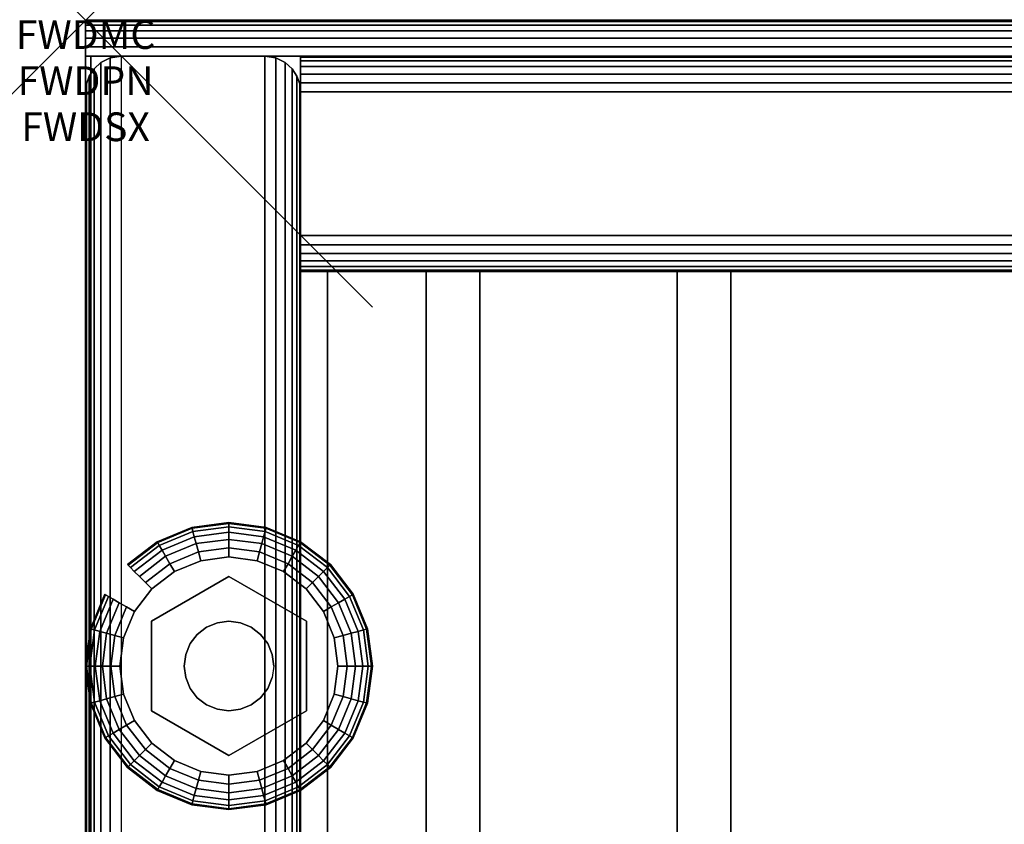
# Model space of a CAD drawing. Units: inches. Extents: x -0.2 to 27, y -41 to 0.
# Drawn here: x -0.2 to 3.2, y -2.8 to 0 of the extents above; entities that cross this region are included whole.
import ezdxf
from ezdxf.enums import TextEntityAlignment as Align

# ---------------------------------------------------------------- set-up
doc = ezdxf.new("R2010")
doc.units = ezdxf.units.IN
doc.header["$MEASUREMENT"] = 0
doc.header["$PDMODE"] = 3
doc.header["$PDSIZE"] = 1
for name, color, linetype in [('A-FURN-3-ATT', 7, 'Continuous'), ('A-FURN-3-NODE', 7, 'Continuous'), ('A-FURN-3-STORAGE-LOWER-HARDWARE-LEVELER-BOLT', 254, 'Continuous'), ('A-FURN-3-STORAGE-LOWER-HARDWARE-LEVELER-FOOT', 250, 'Continuous'), ('A-FURN-3-STORAGE-LOWER-WOOD-BACKPANEL-EDGE-HORIZONTAL', 255, 'Continuous'), ('A-FURN-3-STORAGE-LOWER-WOOD-BACKPANEL-EDGE-VERTICAL', 255, 'Continuous'), ('A-FURN-3-STORAGE-LOWER-WOOD-BACKPANEL-SURFACE-VERTICAL', 255, 'Continuous'), ('A-FURN-3-STORAGE-LOWER-WOOD-SHELF-ABS-WRAP', 250, 'Continuous'), ('A-FURN-3-STORAGE-LOWER-WOOD-SHELF-CORE-EDGE-HORIZONTAL', 255, 'Continuous'), ('A-FURN-3-STORAGE-LOWER-WOOD-SHELF-CORE-SURFACE-HORIZONTAL', 255, 'Continuous'), ('A-FURN-3-STORAGE-LOWER-WOOD-SIDEPANEL-EDGE-HORIZONTAL', 255, 'Continuous'), ('A-FURN-3-STORAGE-LOWER-WOOD-SIDEPANEL-EDGE-VERTICAL', 255, 'Continuous'), ('A-FURN-3-STORAGE-LOWER-WOOD-SIDEPANEL-SURFACE-VERTICAL', 255, 'Continuous'), ('A-FURN-3-STORAGE-LOWER-WOOD-TOP-EDGE-HORIZONTAL', 255, 'Continuous'), ('A-FURN-3-STORAGE-LOWER-WOOD-TOP-SURFACE-HORIZONTAL', 255, 'Continuous')]:
    doc.layers.add(name, color=color, linetype=linetype)
doc.styles.get("Standard").update_dxf_attribs({"font": 'arial.ttf'})

msp = doc.modelspace()

# ---------------------------------------------------------------- linework, layer by layer
at = {"layer": 'A-FURN-3-NODE'}
msp.add_point((0, 0), dxfattribs=at)
at = {"layer": 'A-FURN-3-STORAGE-LOWER-HARDWARE-LEVELER-BOLT'}
for points in [[(0.5, -1.938, 0.4375), (0.5, -1.938, 0.25), (0.2298, -2.094, 0.25), (0.2298, -2.094, 0.4375)], [(0.7702, -2.094, 0.4375), (0.7702, -2.094, 0.25), (0.5, -1.938, 0.25), (0.5, -1.938, 0.4375)], [(0.2298, -2.094, 0.4375), (0.2298, -2.094, 0.25), (0.2298, -2.406, 0.25), (0.2298, -2.406, 0.4375)], [(0.7702, -2.406, 0.4375), (0.7702, -2.406, 0.25), (0.7702, -2.094, 0.25), (0.7702, -2.094, 0.4375)], [(0.2298, -2.406, 0.4375), (0.2298, -2.406, 0.25), (0.5, -2.562, 0.25), (0.5, -2.562, 0.4375)], [(0.5, -2.562, 0.4375), (0.5, -2.562, 0.25), (0.7702, -2.406, 0.25), (0.7702, -2.406, 0.4375)]]:
    msp.add_3dface(points, dxfattribs=at)
for points, invisible_edges in [([(0.422, -2.1149, 0.4375), (0.5, -1.938, 0.4375), (0.2298, -2.094, 0.4375), (0.422, -2.1149, 0.4375)], 5), ([(0.5, -1.938, 0.4375), (0.422, -2.1149, 0.4375), (0.4596, -2.0993, 0.4375), (0.5, -1.938, 0.4375)], 5), ([(0.5, -1.938, 0.4375), (0.4596, -2.0993, 0.4375), (0.5, -2.094, 0.4375), (0.5, -1.938, 0.4375)], 5), ([(0.578, -2.1149, 0.4375), (0.7702, -2.094, 0.4375), (0.5, -1.938, 0.4375), (0.578, -2.1149, 0.4375)], 5), ([(0.5, -1.938, 0.4375), (0.5, -2.094, 0.4375), (0.5404, -2.0993, 0.4375), (0.5, -1.938, 0.4375)], 5), ([(0.5, -1.938, 0.4375), (0.5404, -2.0993, 0.4375), (0.578, -2.1149, 0.4375), (0.5, -1.938, 0.4375)], 5), ([(0.344, -2.25, 0.4375), (0.2298, -2.094, 0.4375), (0.2298, -2.406, 0.4375), (0.344, -2.25, 0.4375)], 5), ([(0.2298, -2.094, 0.4375), (0.344, -2.25, 0.4375), (0.3493, -2.2096, 0.4375), (0.2298, -2.094, 0.4375)], 5), ([(0.2298, -2.094, 0.4375), (0.3493, -2.2096, 0.4375), (0.3649, -2.172, 0.4375), (0.2298, -2.094, 0.4375)], 5), ([(0.2298, -2.094, 0.4375), (0.3649, -2.172, 0.4375), (0.3897, -2.1397, 0.4375), (0.2298, -2.094, 0.4375)], 5), ([(0.2298, -2.094, 0.4375), (0.3897, -2.1397, 0.4375), (0.422, -2.1149, 0.4375), (0.2298, -2.094, 0.4375)], 5), ([(0.7702, -2.094, 0.4375), (0.578, -2.1149, 0.4375), (0.6103, -2.1397, 0.4375), (0.7702, -2.094, 0.4375)], 5), ([(0.7702, -2.094, 0.4375), (0.6103, -2.1397, 0.4375), (0.6351, -2.172, 0.4375), (0.7702, -2.094, 0.4375)], 5), ([(0.6351, -2.172, 0.4375), (0.6507, -2.2096, 0.4375), (0.7702, -2.094, 0.4375)], 10), ([(0.7702, -2.094, 0.4375), (0.6507, -2.2096, 0.4375), (0.656, -2.25, 0.4375), (0.7702, -2.094, 0.4375)], 5), ([(0.656, -2.25, 0.4375), (0.7702, -2.406, 0.4375), (0.7702, -2.094, 0.4375), (0.656, -2.25, 0.4375)], 5), ([(0.2298, -2.406, 0.4375), (0.3493, -2.2904, 0.4375), (0.344, -2.25, 0.4375), (0.2298, -2.406, 0.4375)], 5), ([(0.7702, -2.406, 0.4375), (0.656, -2.25, 0.4375), (0.6507, -2.2904, 0.4375), (0.7702, -2.406, 0.4375)], 5), ([(0.2298, -2.406, 0.4375), (0.3649, -2.328, 0.4375), (0.3493, -2.2904, 0.4375), (0.2298, -2.406, 0.4375)], 5), ([(0.7702, -2.406, 0.4375), (0.6507, -2.2904, 0.4375), (0.6351, -2.328, 0.4375), (0.7702, -2.406, 0.4375)], 5), ([(0.2298, -2.406, 0.4375), (0.3897, -2.3603, 0.4375), (0.3649, -2.328, 0.4375), (0.2298, -2.406, 0.4375)], 5), ([(0.6351, -2.328, 0.4375), (0.6103, -2.3603, 0.4375), (0.7702, -2.406, 0.4375)], 10), ([(0.2298, -2.406, 0.4375), (0.422, -2.3851, 0.4375), (0.3897, -2.3603, 0.4375), (0.2298, -2.406, 0.4375)], 5), ([(0.7702, -2.406, 0.4375), (0.6103, -2.3603, 0.4375), (0.578, -2.3851, 0.4375), (0.7702, -2.406, 0.4375)], 5), ([(0.422, -2.3851, 0.4375), (0.2298, -2.406, 0.4375), (0.5, -2.562, 0.4375), (0.422, -2.3851, 0.4375)], 5), ([(0.4596, -2.4007, 0.4375), (0.422, -2.3851, 0.4375), (0.5, -2.562, 0.4375), (0.4596, -2.4007, 0.4375)], 6), ([(0.5, -2.406, 0.4375), (0.4596, -2.4007, 0.4375), (0.5, -2.562, 0.4375), (0.5, -2.406, 0.4375)], 6), ([(0.578, -2.3851, 0.4375), (0.5, -2.562, 0.4375), (0.7702, -2.406, 0.4375), (0.578, -2.3851, 0.4375)], 5), ([(0.5, -2.562, 0.4375), (0.578, -2.3851, 0.4375), (0.5404, -2.4007, 0.4375), (0.5, -2.562, 0.4375)], 5), ([(0.5, -2.406, 0.4375), (0.5, -2.562, 0.4375), (0.5404, -2.4007, 0.4375), (0.5, -2.406, 0.4375)], 3)]:
    msp.add_3dface(points, dxfattribs=dict(at, invisible_edges=invisible_edges))
at = {"layer": 'A-FURN-3-STORAGE-LOWER-HARDWARE-LEVELER-FOOT'}
for points, invisible_edges in [([(0.31, -1.9209, 0.25), (0.5, -1.938, 0.25), (0.5, -1.87, 0.25), (0.4016, -1.8829, 0.25)], 3), ([(0.7687, -1.9813, 0), (0.8291, -2.06, 0), (0.31, -1.9209, 0), (0.4016, -1.8829, 0)], 10), ([(0.69, -1.9209, 0), (0.7687, -1.9813, 0), (0.4016, -1.8829, 0), (0.5, -1.87, 0)], 10), ([(0.5984, -1.8829, 0), (0.69, -1.9209, 0), (0.5, -1.87, 0), (0.5984, -1.8829, 0)], 2), ([(0.5, -1.938, 0.25), (0.69, -1.9209, 0.25), (0.5984, -1.8829, 0.25), (0.5, -1.87, 0.25)], 9), ([(0.2298, -2.094, 0.25), (0.31, -1.9209, 0.25), (0.2313, -1.9813, 0.25), (0.1709, -2.06, 0.25)], 9), ([(0.31, -1.9209, 0.25), (0.2298, -2.094, 0.25), (0.5, -1.938, 0.25), (0.31, -1.9209, 0.25)], 5), ([(0.31, -1.9209, 0), (0.8291, -2.06, 0), (0.8671, -2.1516, 0), (0.2313, -1.9813, 0)], 5), ([(0.69, -1.9209, 0.25), (0.5, -1.938, 0.25), (0.7702, -2.094, 0.25), (0.69, -1.9209, 0.25)], 5), ([(0.69, -1.9209, 0.25), (0.7702, -2.094, 0.25), (0.8291, -2.06, 0.25), (0.7687, -1.9813, 0.25)], 3), ([(0.2313, -1.9813, 0), (0.8671, -2.1516, 0), (0.88, -2.25, 0), (0.1709, -2.06, 0)], 5), ([(0.12, -2.25, 0.25), (0.2298, -2.094, 0.25), (0.1709, -2.06, 0.25), (0.1329, -2.1516, 0.25)], 3), ([(0.12, -2.25, 0.25), (0.2298, -2.406, 0.25), (0.2298, -2.094, 0.25), (0.12, -2.25, 0.25)], 5), ([(0.88, -2.25, 0), (0.8671, -2.3484, 0), (0.1329, -2.1516, 0), (0.1709, -2.06, 0)], 10), ([(0.8291, -2.06, 0.25), (0.7702, -2.094, 0.25), (0.88, -2.25, 0.25), (0.8671, -2.1516, 0.25)], 3), ([(0.88, -2.25, 0.25), (0.7702, -2.094, 0.25), (0.7702, -2.406, 0.25), (0.88, -2.25, 0.25)], 5), ([(0.12, -2.25, 0), (0.1329, -2.1516, 0), (0.8671, -2.3484, 0), (0.8291, -2.44, 0)], 10), ([(0.7687, -2.5187, 0), (0.1329, -2.3484, 0), (0.12, -2.25, 0), (0.8291, -2.44, 0)], 5), ([(0.2298, -2.406, 0.25), (0.12, -2.25, 0.25), (0.1329, -2.3484, 0.25), (0.1709, -2.44, 0.25)], 9), ([(0.88, -2.25, 0.25), (0.7702, -2.406, 0.25), (0.8291, -2.44, 0.25), (0.8671, -2.3484, 0.25)], 3), ([(0.69, -2.5791, 0), (0.1709, -2.44, 0), (0.1329, -2.3484, 0), (0.7687, -2.5187, 0)], 5), ([(0.31, -2.5791, 0.25), (0.2298, -2.406, 0.25), (0.1709, -2.44, 0.25), (0.2313, -2.5187, 0.25)], 3), ([(0.5, -2.562, 0.25), (0.2298, -2.406, 0.25), (0.31, -2.5791, 0.25), (0.5, -2.562, 0.25)], 6), ([(0.69, -2.5791, 0.25), (0.7702, -2.406, 0.25), (0.5, -2.562, 0.25), (0.69, -2.5791, 0.25)], 5), ([(0.8291, -2.44, 0.25), (0.7702, -2.406, 0.25), (0.69, -2.5791, 0.25), (0.7687, -2.5187, 0.25)], 3), ([(0.2313, -2.5187, 0), (0.1709, -2.44, 0), (0.69, -2.5791, 0), (0.5984, -2.6171, 0)], 10), ([(0.31, -2.5791, 0), (0.2313, -2.5187, 0), (0.5984, -2.6171, 0), (0.5, -2.63, 0)], 10), ([(0.5, -2.562, 0.25), (0.31, -2.5791, 0.25), (0.4016, -2.6171, 0.25), (0.5, -2.63, 0.25)], 9), ([(0.69, -2.5791, 0.25), (0.5, -2.562, 0.25), (0.5, -2.63, 0.25), (0.5984, -2.6171, 0.25)], 3), ([(0.4016, -2.6171, 0), (0.31, -2.5791, 0), (0.5, -2.63, 0), (0.4016, -2.6171, 0)], 2)]:
    msp.add_3dface(points, dxfattribs=dict(at, invisible_edges=invisible_edges))
at = {"layer": 'A-FURN-3-STORAGE-LOWER-WOOD-BACKPANEL-EDGE-HORIZONTAL'}
msp.add_3dface([(26.25, -0.25, 1), (26.25, -0.75, 1), (0.75, -0.75, 1), (0.75, -0.25, 1)], dxfattribs=at)
at = {"layer": 'A-FURN-3-STORAGE-LOWER-WOOD-BACKPANEL-EDGE-VERTICAL'}
for points, invisible_edges in [([(0.75, -0.125, 1.125), (0.75, -0.875, 1.125), (0.75, -0.875, 83.25), (0.75, -0.125, 83.25)], 1), ([(0.75, -0.125, 1.125), (0.75, -0.1293, 1.0926), (0.75, -0.8707, 1.0926), (0.75, -0.875, 1.125)], 10), ([(0.75, -0.1293, 1.0926), (0.75, -0.1417, 1.0625), (0.75, -0.8583, 1.0625), (0.75, -0.8707, 1.0926)], 10), ([(0.75, -0.1417, 1.0625), (0.75, -0.1616, 1.0366), (0.75, -0.8384, 1.0366), (0.75, -0.8583, 1.0625)], 10), ([(0.75, -0.1616, 1.0366), (0.75, -0.1875, 1.0167), (0.75, -0.8125, 1.0167), (0.75, -0.8384, 1.0366)], 10), ([(0.75, -0.1875, 1.0167), (0.75, -0.2176, 1.0042), (0.75, -0.7824, 1.0042), (0.75, -0.8125, 1.0167)], 10), ([(0.75, -0.2176, 1.0042), (0.75, -0.25, 1), (0.75, -0.75, 1), (0.75, -0.7824, 1.0042)], 8)]:
    msp.add_3dface(points, dxfattribs=dict(at, invisible_edges=invisible_edges))
at = {"layer": 'A-FURN-3-STORAGE-LOWER-WOOD-BACKPANEL-SURFACE-VERTICAL'}
for points in [[(26.25, -0.125, 1.125), (0.75, -0.125, 1.125), (0.75, -0.125, 83.25), (26.25, -0.125, 83.25)], [(26.25, -0.875, 83.25), (0.75, -0.875, 83.25), (0.75, -0.875, 1.125), (26.25, -0.875, 1.125)]]:
    msp.add_3dface(points, dxfattribs=at)
at = {"layer": 'A-FURN-3-STORAGE-LOWER-WOOD-SHELF-ABS-WRAP'}
for points in [[(26.25, -0.875, 4.375), (26.25, -38.1866, 4.375), (0.75, -38.1866, 4.375), (0.75, -0.875, 4.375)], [(0.75, -0.875, 4.4531), (0.75, -38.1865, 4.4531), (26.25, -38.1865, 4.4531), (26.25, -0.875, 4.4531)], [(13.0312, -0.875, 35.709), (13.0312, -37.6074, 35.709), (0.8438, -37.6074, 35.709), (0.8438, -0.875, 35.709)], [(0.8438, -0.875, 35.7871), (0.8438, -37.6073, 35.7871), (13.0312, -37.6073, 35.7871), (13.0312, -0.875, 35.7871)], [(13.0312, -0.875, 51.654), (13.0312, -37.6074, 51.654), (0.8438, -37.6074, 51.654), (0.8438, -0.875, 51.654)], [(0.8438, -0.875, 51.7321), (0.8438, -37.6073, 51.7321), (13.0312, -37.6073, 51.7321), (13.0312, -0.875, 51.7321)], [(13.0312, -0.875, 19.764), (13.0312, -37.6074, 19.764), (0.8438, -37.6074, 19.764), (0.8438, -0.875, 19.764)], [(0.8438, -0.875, 19.8421), (0.8438, -37.6073, 19.8421), (13.0312, -37.6073, 19.8421), (13.0312, -0.875, 19.8421)], [(13.0312, -0.875, 67.599), (13.0312, -37.6074, 67.599), (0.8438, -37.6074, 67.599), (0.8438, -0.875, 67.599)], [(0.8438, -0.875, 67.6771), (0.8438, -37.6073, 67.6771), (13.0312, -37.6073, 67.6771), (13.0312, -0.875, 67.6771)], [(1.1875, -0.875, 35.8671), (1.1875, -0.875, 35.7871), (1.1875, -36.9208, 35.7871), (1.1875, -36.9208, 35.8671)], [(2.0625, -0.875, 35.8671), (1.1875, -0.875, 35.8671), (1.1875, -36.9208, 35.8671), (2.0625, -36.9208, 35.8671)], [(1.1875, -0.875, 51.8121), (1.1875, -0.875, 51.7321), (1.1875, -36.9208, 51.7321), (1.1875, -36.9208, 51.8121)], [(2.0625, -0.875, 51.8121), (1.1875, -0.875, 51.8121), (1.1875, -36.9208, 51.8121), (2.0625, -36.9208, 51.8121)], [(1.1875, -0.875, 19.9221), (1.1875, -0.875, 19.8421), (1.1875, -36.9208, 19.8421), (1.1875, -36.9208, 19.9221)], [(2.0625, -0.875, 19.9221), (1.1875, -0.875, 19.9221), (1.1875, -36.9208, 19.9221), (2.0625, -36.9208, 19.9221)], [(1.1875, -0.875, 67.7571), (1.1875, -0.875, 67.6771), (1.1875, -36.9208, 67.6771), (1.1875, -36.9208, 67.7571)], [(2.0625, -0.875, 67.7571), (1.1875, -0.875, 67.7571), (1.1875, -36.9208, 67.7571), (2.0625, -36.9208, 67.7571)], [(1.375, -0.875, 4.5331), (1.375, -0.875, 4.4531), (1.375, -37.5, 4.4531), (1.375, -37.5, 4.5331)], [(2.25, -0.875, 4.5331), (1.375, -0.875, 4.5331), (1.375, -37.5, 4.5331), (2.25, -37.5, 4.5331)], [(2.0625, -36.9208, 35.8671), (2.0625, -36.9208, 35.7871), (2.0625, -0.875, 35.7871), (2.0625, -0.875, 35.8671)], [(2.0625, -36.9208, 51.8121), (2.0625, -36.9208, 51.7321), (2.0625, -0.875, 51.7321), (2.0625, -0.875, 51.8121)], [(2.0625, -36.9208, 19.9221), (2.0625, -36.9208, 19.8421), (2.0625, -0.875, 19.8421), (2.0625, -0.875, 19.9221)], [(2.0625, -36.9208, 67.7571), (2.0625, -36.9208, 67.6771), (2.0625, -0.875, 67.6771), (2.0625, -0.875, 67.7571)], [(2.25, -37.5, 4.5331), (2.25, -37.5, 4.4531), (2.25, -0.875, 4.4531), (2.25, -0.875, 4.5331)]]:
    msp.add_3dface(points, dxfattribs=at)
at = {"layer": 'A-FURN-3-STORAGE-LOWER-WOOD-SHELF-ABS-WRAP', "invisible_edges": 1}
for points in [[(0.75, -38.1866, 4.375), (0.75, -38.1865, 4.4531), (0.75, -0.875, 4.4531), (0.75, -0.875, 4.375)], [(0.8438, -37.6074, 35.709), (0.8438, -37.6073, 35.7871), (0.8438, -0.875, 35.7871), (0.8438, -0.875, 35.709)], [(0.8438, -37.6074, 51.654), (0.8438, -37.6073, 51.7321), (0.8438, -0.875, 51.7321), (0.8438, -0.875, 51.654)], [(0.8438, -37.6074, 19.764), (0.8438, -37.6073, 19.8421), (0.8438, -0.875, 19.8421), (0.8438, -0.875, 19.764)], [(0.8438, -37.6074, 67.599), (0.8438, -37.6073, 67.6771), (0.8438, -0.875, 67.6771), (0.8438, -0.875, 67.599)]]:
    msp.add_3dface(points, dxfattribs=at)
at = {"layer": 'A-FURN-3-STORAGE-LOWER-WOOD-SHELF-CORE-EDGE-HORIZONTAL', "invisible_edges": 4}
for points in [[(0.75, -0.875, 4.375), (0.75, -0.875, 3.625), (0.75, -38.4375, 3.625), (0.75, -38.1866, 4.375)], [(0.8438, -0.875, 35.709), (0.8438, -0.875, 34.959), (0.8438, -37.8583, 34.959), (0.8438, -37.6074, 35.709)], [(0.8438, -0.875, 51.654), (0.8438, -0.875, 50.904), (0.8438, -37.8583, 50.904), (0.8438, -37.6074, 51.654)], [(0.8438, -0.875, 19.764), (0.8438, -0.875, 19.014), (0.8438, -37.8583, 19.014), (0.8438, -37.6074, 19.764)], [(0.8438, -0.875, 67.599), (0.8438, -0.875, 66.849), (0.8438, -37.8583, 66.849), (0.8438, -37.6074, 67.599)]]:
    msp.add_3dface(points, dxfattribs=at)
at = {"layer": 'A-FURN-3-STORAGE-LOWER-WOOD-SHELF-CORE-SURFACE-HORIZONTAL'}
for points in [[(26.25, -0.875, 3.625), (26.25, -38.4375, 3.625), (0.75, -38.4375, 3.625), (0.75, -0.875, 3.625)], [(13.0312, -0.875, 34.959), (13.0312, -37.8583, 34.959), (0.8438, -37.8583, 34.959), (0.8438, -0.875, 34.959)], [(13.0312, -0.875, 50.904), (13.0312, -37.8583, 50.904), (0.8438, -37.8583, 50.904), (0.8438, -0.875, 50.904)], [(13.0312, -0.875, 19.014), (13.0312, -37.8583, 19.014), (0.8438, -37.8583, 19.014), (0.8438, -0.875, 19.014)], [(13.0312, -0.875, 66.849), (13.0312, -37.8583, 66.849), (0.8438, -37.8583, 66.849), (0.8438, -0.875, 66.849)]]:
    msp.add_3dface(points, dxfattribs=at)
at = {"layer": 'A-FURN-3-STORAGE-LOWER-WOOD-SIDEPANEL-EDGE-HORIZONTAL'}
msp.add_3dface([(0.625, -39.75, 0.5), (0.125, -39.75, 0.5), (0.125, -0.125, 0.5), (0.625, -0.125, 0.5)], dxfattribs=at)
at = {"layer": 'A-FURN-3-STORAGE-LOWER-WOOD-SIDEPANEL-EDGE-VERTICAL'}
msp.add_3dface([(0.125, -0.125, 83.25), (0.625, -0.125, 83.25), (0.625, -0.125, 0.5), (0.125, -0.125, 0.5)], dxfattribs=at)
at = {"layer": 'A-FURN-3-STORAGE-LOWER-WOOD-SIDEPANEL-SURFACE-VERTICAL'}
for points in [[(0, -0.25, 83.25), (0, -0.25, 0.625), (0, -39.625, 0.625), (0, -39.625, 83.25)], [(0.75, -39.625, 0.625), (0.75, -0.25, 0.625), (0.75, -0.25, 83.25), (0.75, -39.625, 83.25)]]:
    msp.add_3dface(points, dxfattribs=at)
at = {"layer": 'A-FURN-3-STORAGE-LOWER-WOOD-TOP-EDGE-HORIZONTAL'}
for points in [[(27, 0, 83.875), (27, 0, 83.375), (0, 0, 83.375), (0, 0, 83.875)], [(0.018, -39.875, 83.25), (0, -39.875, 83.25), (0, -0.125, 83.25), (0.018, -0.125, 83.25)], [(0.018, -0.125, 84), (0, -0.125, 84), (0, -39.875, 84), (0.018, -39.875, 84)], [(0, -39.875, 84), (0, -0.125, 84), (0, -0.125, 83.25), (0, -39.875, 83.25)]]:
    msp.add_3dface(points, dxfattribs=at)
for points, invisible_edges in [([(0, -0.0043, 83.3426), (0, -0.0043, 83.9073), (0, 0, 83.875), (0, 0, 83.375)], 1), ([(0, -0.0167, 83.3125), (0, -0.0167, 83.9375), (0, -0.0043, 83.9073), (0, -0.0043, 83.3426)], 5), ([(0, -0.0366, 83.2866), (0, -0.0366, 83.9634), (0, -0.0167, 83.9375), (0, -0.0167, 83.3125)], 5), ([(0, -0.0625, 83.2667), (0, -0.0625, 83.9832), (0, -0.0366, 83.9634), (0, -0.0366, 83.2866)], 5), ([(0, -0.0926, 83.2542), (0, -0.0926, 83.9957), (0, -0.0625, 83.9832), (0, -0.0625, 83.2667)], 5), ([(0, -0.125, 83.25), (0, -0.125, 84), (0, -0.0926, 83.9957), (0, -0.0926, 83.2542)], 4)]:
    msp.add_3dface(points, dxfattribs=dict(at, invisible_edges=invisible_edges))
at = {"layer": 'A-FURN-3-STORAGE-LOWER-WOOD-TOP-SURFACE-HORIZONTAL'}
for points in [[(0.018, -0.125, 84), (0.018, -39.875, 84), (26.982, -39.875, 84), (26.982, -0.125, 84)], [(0.018, -39.875, 83.25), (0.018, -0.125, 83.25), (26.982, -0.125, 83.25), (26.982, -39.875, 83.25)]]:
    msp.add_3dface(points, dxfattribs=at)

# ---------------------------------------------------------------- texts
at = {"layer": 'A-FURN-3-ATT', "flags": 1}
for tag, text, p in [('FWDMC', 'FFM', (0, 0)), ('FWDPN', '561011244', (0, -0.1606)), ('FWDSX', '1 DOOR', (0, -0.3213))]:
    msp.add_attdef(tag, text=text, height=0.1, dxfattribs=at).set_placement(p, align=Align.TOP_CENTER)

# ---------------------------------------------------------------- meshes
at = {"layer": 'A-FURN-3-STORAGE-LOWER-HARDWARE-LEVELER-BOLT'}
mesh = msp.add_polymesh((2, 24), dxfattribs=dict(at, n_close=True))
for k, corner in enumerate([(0.656, -2.25, 0.4375), (0.6507, -2.2096, 0.4375), (0.6351, -2.172, 0.4375), (0.6103, -2.1397, 0.4375), (0.578, -2.1149, 0.4375), (0.5404, -2.0993, 0.4375), (0.5, -2.094, 0.4375), (0.4596, -2.0993, 0.4375), (0.422, -2.1149, 0.4375), (0.3897, -2.1397, 0.4375), (0.3649, -2.172, 0.4375), (0.3493, -2.2096, 0.4375), (0.344, -2.25, 0.4375), (0.3493, -2.2904, 0.4375), (0.3649, -2.328, 0.4375), (0.3897, -2.3603, 0.4375), (0.422, -2.3851, 0.4375), (0.4596, -2.4007, 0.4375), (0.5, -2.406, 0.4375), (0.5404, -2.4007, 0.4375), (0.578, -2.3851, 0.4375), (0.6103, -2.3603, 0.4375), (0.6351, -2.328, 0.4375), (0.6507, -2.2904, 0.4375), (0.656, -2.25, 0.6875), (0.6507, -2.2096, 0.6875), (0.6351, -2.172, 0.6875), (0.6103, -2.1397, 0.6875), (0.578, -2.1149, 0.6875), (0.5404, -2.0993, 0.6875), (0.5, -2.094, 0.6875), (0.4596, -2.0993, 0.6875), (0.422, -2.1149, 0.6875), (0.3897, -2.1397, 0.6875), (0.3649, -2.172, 0.6875), (0.3493, -2.2096, 0.6875), (0.344, -2.25, 0.6875), (0.3493, -2.2904, 0.6875), (0.3649, -2.328, 0.6875), (0.3897, -2.3603, 0.6875), (0.422, -2.3851, 0.6875), (0.4596, -2.4007, 0.6875), (0.5, -2.406, 0.6875), (0.5404, -2.4007, 0.6875), (0.578, -2.3851, 0.6875), (0.6103, -2.3603, 0.6875), (0.6351, -2.328, 0.6875), (0.6507, -2.2904, 0.6875)]):
    mesh.set_mesh_vertex(divmod(k, 24), corner)
at = {"layer": 'A-FURN-3-STORAGE-LOWER-HARDWARE-LEVELER-FOOT'}
mesh = msp.add_polymesh((8, 9), dxfattribs=at)
for k, corner in enumerate([(0.8291, -2.06, 0.25), (0.8567, -2.0441, 0.2457), (0.8823, -2.0293, 0.2331), (0.9041, -2.0167, 0.213), (0.9205, -2.0072, 0.1871), (0.9303, -2.0015, 0.157), (0.933, -2, 0.125), (0.9303, -2.0015, 0.093), (0.9205, -2.0072, 0.0629), (0.7687, -1.9813, 0.25), (0.7912, -1.9588, 0.2457), (0.8121, -1.9379, 0.2331), (0.8299, -1.9201, 0.213), (0.8433, -1.9067, 0.1871), (0.8514, -1.8986, 0.157), (0.8536, -1.8964, 0.125), (0.8514, -1.8986, 0.093), (0.8433, -1.9067, 0.0629), (0.69, -1.9209, 0.25), (0.7059, -1.8933, 0.2457), (0.7207, -1.8677, 0.2331), (0.7333, -1.8459, 0.213), (0.7428, -1.8295, 0.1871), (0.7485, -1.8197, 0.157), (0.75, -1.817, 0.125), (0.7485, -1.8197, 0.093), (0.7428, -1.8295, 0.0629), (0.5984, -1.8829, 0.25), (0.6066, -1.8522, 0.2457), (0.6143, -1.8236, 0.2331), (0.6208, -1.7993, 0.213), (0.6257, -1.781, 0.1871), (0.6286, -1.77, 0.157), (0.6294, -1.767, 0.125), (0.6286, -1.77, 0.093), (0.6257, -1.781, 0.0629), (0.5, -1.87, 0.25), (0.5, -1.8381, 0.2457), (0.5, -1.8086, 0.2331), (0.5, -1.7834, 0.213), (0.5, -1.7645, 0.1871), (0.5, -1.7531, 0.157), (0.5, -1.75, 0.125), (0.5, -1.7531, 0.093), (0.5, -1.7645, 0.0629), (0.4016, -1.8829, 0.25), (0.3934, -1.8522, 0.2457), (0.3857, -1.8236, 0.2331), (0.3792, -1.7993, 0.213), (0.3743, -1.781, 0.1871), (0.3714, -1.77, 0.157), (0.3706, -1.767, 0.125), (0.3714, -1.77, 0.093), (0.3743, -1.781, 0.0629), (0.31, -1.9209, 0.25), (0.2941, -1.8933, 0.2457), (0.2793, -1.8677, 0.2331), (0.2667, -1.8459, 0.213), (0.2572, -1.8295, 0.1871), (0.2515, -1.8197, 0.157), (0.25, -1.817, 0.125), (0.2515, -1.8197, 0.093), (0.2572, -1.8295, 0.0629), (0.2313, -1.9813, 0.25), (0.2088, -1.9588, 0.2457), (0.1879, -1.9379, 0.2331), (0.1701, -1.9201, 0.213), (0.1567, -1.9067, 0.1871), (0.1486, -1.8986, 0.157), (0.1464, -1.8964, 0.125), (0.1486, -1.8986, 0.093), (0.1567, -1.9067, 0.0629)]):
    mesh.set_mesh_vertex(divmod(k, 9), corner)
mesh = msp.add_polymesh((8, 5), dxfattribs=at)
for k, corner in enumerate([(0.9205, -2.0072, 0.0629), (0.9041, -2.0167, 0.0369), (0.8823, -2.0293, 0.0169), (0.8567, -2.0441, 0.0043), (0.8291, -2.06, 0), (0.8433, -1.9067, 0.0629), (0.8299, -1.9201, 0.0369), (0.8121, -1.9379, 0.0169), (0.7912, -1.9588, 0.0043), (0.7687, -1.9813, 0), (0.7428, -1.8295, 0.0629), (0.7333, -1.8459, 0.0369), (0.7207, -1.8677, 0.0169), (0.7059, -1.8933, 0.0043), (0.69, -1.9209, 0), (0.6257, -1.781, 0.0629), (0.6208, -1.7993, 0.0369), (0.6143, -1.8236, 0.0169), (0.6066, -1.8522, 0.0043), (0.5984, -1.8829, 0), (0.5, -1.7645, 0.0629), (0.5, -1.7834, 0.0369), (0.5, -1.8086, 0.0169), (0.5, -1.8381, 0.0043), (0.5, -1.87, 0), (0.3743, -1.781, 0.0629), (0.3792, -1.7993, 0.0369), (0.3857, -1.8236, 0.0169), (0.3934, -1.8522, 0.0043), (0.4016, -1.8829, 0), (0.2572, -1.8295, 0.0629), (0.2667, -1.8459, 0.0369), (0.2793, -1.8677, 0.0169), (0.2941, -1.8933, 0.0043), (0.31, -1.9209, 0), (0.1567, -1.9067, 0.0629), (0.1701, -1.9201, 0.0369), (0.1879, -1.9379, 0.0169), (0.2088, -1.9588, 0.0043), (0.2313, -1.9813, 0)]):
    mesh.set_mesh_vertex(divmod(k, 5), corner)
mesh = msp.add_polymesh((9, 9), dxfattribs=at)
for k, corner in enumerate([(0.1709, -2.06, 0.25), (0.1433, -2.0441, 0.2457), (0.1177, -2.0293, 0.2331), (0.0959, -2.0167, 0.213), (0.0795, -2.0072, 0.1871), (0.0697, -2.0015, 0.157), (0.067, -2, 0.125), (0.0697, -2.0015, 0.093), (0.0795, -2.0072, 0.0629), (0.1329, -2.1516, 0.25), (0.1022, -2.1434, 0.2457), (0.0736, -2.1357, 0.2331), (0.0493, -2.1292, 0.213), (0.031, -2.1243, 0.1871), (0.02, -2.1214, 0.157), (0.017, -2.1206, 0.125), (0.02, -2.1214, 0.093), (0.031, -2.1243, 0.0629), (0.12, -2.25, 0.25), (0.0881, -2.25, 0.2457), (0.0586, -2.25, 0.2331), (0.0334, -2.25, 0.213), (0.0145, -2.25, 0.1871), (0.0031, -2.25, 0.157), (0, -2.25, 0.125), (0.0031, -2.25, 0.093), (0.0145, -2.25, 0.0629), (0.1329, -2.3484, 0.25), (0.1022, -2.3566, 0.2457), (0.0736, -2.3643, 0.2331), (0.0493, -2.3708, 0.213), (0.031, -2.3757, 0.1871), (0.02, -2.3786, 0.157), (0.017, -2.3794, 0.125), (0.02, -2.3786, 0.093), (0.031, -2.3757, 0.0629), (0.1709, -2.44, 0.25), (0.1433, -2.4559, 0.2457), (0.1177, -2.4707, 0.2331), (0.0959, -2.4833, 0.213), (0.0795, -2.4928, 0.1871), (0.0697, -2.4985, 0.157), (0.067, -2.5, 0.125), (0.0697, -2.4985, 0.093), (0.0795, -2.4928, 0.0629), (0.2313, -2.5187, 0.25), (0.2088, -2.5412, 0.2457), (0.1879, -2.5621, 0.2331), (0.1701, -2.5799, 0.213), (0.1567, -2.5933, 0.1871), (0.1486, -2.6014, 0.157), (0.1464, -2.6036, 0.125), (0.1486, -2.6014, 0.093), (0.1567, -2.5933, 0.0629), (0.31, -2.5791, 0.25), (0.2941, -2.6067, 0.2457), (0.2793, -2.6323, 0.2331), (0.2667, -2.6541, 0.213), (0.2572, -2.6705, 0.1871), (0.2515, -2.6803, 0.157), (0.25, -2.683, 0.125), (0.2515, -2.6803, 0.093), (0.2572, -2.6705, 0.0629), (0.4016, -2.6171, 0.25), (0.3934, -2.6478, 0.2457), (0.3857, -2.6764, 0.2331), (0.3792, -2.7007, 0.213), (0.3743, -2.719, 0.1871), (0.3714, -2.73, 0.157), (0.3706, -2.733, 0.125), (0.3714, -2.73, 0.093), (0.3743, -2.719, 0.0629), (0.5, -2.63, 0.25), (0.5, -2.6619, 0.2457), (0.5, -2.6914, 0.2331), (0.5, -2.7166, 0.213), (0.5, -2.7355, 0.1871), (0.5, -2.7469, 0.157), (0.5, -2.75, 0.125), (0.5, -2.7469, 0.093), (0.5, -2.7355, 0.0629)]):
    mesh.set_mesh_vertex(divmod(k, 9), corner)
mesh = msp.add_polymesh((9, 5), dxfattribs=at)
for k, corner in enumerate([(0.0795, -2.0072, 0.0629), (0.0959, -2.0167, 0.0369), (0.1177, -2.0293, 0.0169), (0.1433, -2.0441, 0.0043), (0.1709, -2.06, 0), (0.031, -2.1243, 0.0629), (0.0493, -2.1292, 0.0369), (0.0736, -2.1357, 0.0169), (0.1022, -2.1434, 0.0043), (0.1329, -2.1516, 0), (0.0145, -2.25, 0.0629), (0.0334, -2.25, 0.0369), (0.0586, -2.25, 0.0169), (0.0881, -2.25, 0.0043), (0.12, -2.25, 0), (0.031, -2.3757, 0.0629), (0.0493, -2.3708, 0.0369), (0.0736, -2.3643, 0.0169), (0.1022, -2.3566, 0.0043), (0.1329, -2.3484, 0), (0.0795, -2.4928, 0.0629), (0.0959, -2.4833, 0.0369), (0.1177, -2.4707, 0.0169), (0.1433, -2.4559, 0.0043), (0.1709, -2.44, 0), (0.1567, -2.5933, 0.0629), (0.1701, -2.5799, 0.0369), (0.1879, -2.5621, 0.0169), (0.2088, -2.5412, 0.0043), (0.2313, -2.5187, 0), (0.2572, -2.6705, 0.0629), (0.2667, -2.6541, 0.0369), (0.2793, -2.6323, 0.0169), (0.2941, -2.6067, 0.0043), (0.31, -2.5791, 0), (0.3743, -2.719, 0.0629), (0.3792, -2.7007, 0.0369), (0.3857, -2.6764, 0.0169), (0.3934, -2.6478, 0.0043), (0.4016, -2.6171, 0), (0.5, -2.7355, 0.0629), (0.5, -2.7166, 0.0369), (0.5, -2.6914, 0.0169), (0.5, -2.6619, 0.0043), (0.5, -2.63, 0)]):
    mesh.set_mesh_vertex(divmod(k, 5), corner)
mesh = msp.add_polymesh((9, 9), dxfattribs=at)
for k, corner in enumerate([(0.5, -2.63, 0.25), (0.5, -2.6619, 0.2457), (0.5, -2.6914, 0.2331), (0.5, -2.7166, 0.213), (0.5, -2.7355, 0.1871), (0.5, -2.7469, 0.157), (0.5, -2.75, 0.125), (0.5, -2.7469, 0.093), (0.5, -2.7355, 0.0629), (0.5984, -2.6171, 0.25), (0.6066, -2.6478, 0.2457), (0.6143, -2.6764, 0.2331), (0.6208, -2.7007, 0.213), (0.6257, -2.719, 0.1871), (0.6286, -2.73, 0.157), (0.6294, -2.733, 0.125), (0.6286, -2.73, 0.093), (0.6257, -2.719, 0.0629), (0.69, -2.5791, 0.25), (0.7059, -2.6067, 0.2457), (0.7207, -2.6323, 0.2331), (0.7333, -2.6541, 0.213), (0.7428, -2.6705, 0.1871), (0.7485, -2.6803, 0.157), (0.75, -2.683, 0.125), (0.7485, -2.6803, 0.093), (0.7428, -2.6705, 0.0629), (0.7687, -2.5187, 0.25), (0.7912, -2.5412, 0.2457), (0.8121, -2.5621, 0.2331), (0.8299, -2.5799, 0.213), (0.8433, -2.5933, 0.1871), (0.8514, -2.6014, 0.157), (0.8536, -2.6036, 0.125), (0.8514, -2.6014, 0.093), (0.8433, -2.5933, 0.0629), (0.8291, -2.44, 0.25), (0.8567, -2.4559, 0.2457), (0.8823, -2.4707, 0.2331), (0.9041, -2.4833, 0.213), (0.9205, -2.4928, 0.1871), (0.9303, -2.4985, 0.157), (0.933, -2.5, 0.125), (0.9303, -2.4985, 0.093), (0.9205, -2.4928, 0.0629), (0.8671, -2.3484, 0.25), (0.8978, -2.3566, 0.2457), (0.9264, -2.3643, 0.2331), (0.9507, -2.3708, 0.213), (0.969, -2.3757, 0.1871), (0.98, -2.3786, 0.157), (0.983, -2.3794, 0.125), (0.98, -2.3786, 0.093), (0.969, -2.3757, 0.0629), (0.88, -2.25, 0.25), (0.9119, -2.25, 0.2457), (0.9414, -2.25, 0.2331), (0.9666, -2.25, 0.213), (0.9855, -2.25, 0.1871), (0.9969, -2.25, 0.157), (1, -2.25, 0.125), (0.9969, -2.25, 0.093), (0.9855, -2.25, 0.0629), (0.8671, -2.1516, 0.25), (0.8978, -2.1434, 0.2457), (0.9264, -2.1357, 0.2331), (0.9507, -2.1292, 0.213), (0.969, -2.1243, 0.1871), (0.98, -2.1214, 0.157), (0.983, -2.1206, 0.125), (0.98, -2.1214, 0.093), (0.969, -2.1243, 0.0629), (0.8291, -2.06, 0.25), (0.8567, -2.0441, 0.2457), (0.8823, -2.0293, 0.2331), (0.9041, -2.0167, 0.213), (0.9205, -2.0072, 0.1871), (0.9303, -2.0015, 0.157), (0.933, -2, 0.125), (0.9303, -2.0015, 0.093), (0.9205, -2.0072, 0.0629)]):
    mesh.set_mesh_vertex(divmod(k, 9), corner)
mesh = msp.add_polymesh((9, 5), dxfattribs=at)
for k, corner in enumerate([(0.5, -2.7355, 0.0629), (0.5, -2.7166, 0.0369), (0.5, -2.6914, 0.0169), (0.5, -2.6619, 0.0043), (0.5, -2.63, 0), (0.6257, -2.719, 0.0629), (0.6208, -2.7007, 0.0369), (0.6143, -2.6764, 0.0169), (0.6066, -2.6478, 0.0043), (0.5984, -2.6171, 0), (0.7428, -2.6705, 0.0629), (0.7333, -2.6541, 0.0369), (0.7207, -2.6323, 0.0169), (0.7059, -2.6067, 0.0043), (0.69, -2.5791, 0), (0.8433, -2.5933, 0.0629), (0.8299, -2.5799, 0.0369), (0.8121, -2.5621, 0.0169), (0.7912, -2.5412, 0.0043), (0.7687, -2.5187, 0), (0.9205, -2.4928, 0.0629), (0.9041, -2.4833, 0.0369), (0.8823, -2.4707, 0.0169), (0.8567, -2.4559, 0.0043), (0.8291, -2.44, 0), (0.969, -2.3757, 0.0629), (0.9507, -2.3708, 0.0369), (0.9264, -2.3643, 0.0169), (0.8978, -2.3566, 0.0043), (0.8671, -2.3484, 0), (0.9855, -2.25, 0.0629), (0.9666, -2.25, 0.0369), (0.9414, -2.25, 0.0169), (0.9119, -2.25, 0.0043), (0.88, -2.25, 0), (0.969, -2.1243, 0.0629), (0.9507, -2.1292, 0.0369), (0.9264, -2.1357, 0.0169), (0.8978, -2.1434, 0.0043), (0.8671, -2.1516, 0), (0.9205, -2.0072, 0.0629), (0.9041, -2.0167, 0.0369), (0.8823, -2.0293, 0.0169), (0.8567, -2.0441, 0.0043), (0.8291, -2.06, 0)]):
    mesh.set_mesh_vertex(divmod(k, 5), corner)
at = {"layer": 'A-FURN-3-STORAGE-LOWER-WOOD-BACKPANEL-EDGE-HORIZONTAL'}
mesh = msp.add_polymesh((2, 7), dxfattribs=at)
for k, corner in enumerate([(0.75, -0.25, 1), (0.75, -0.2176, 1.0042), (0.75, -0.1875, 1.0167), (0.75, -0.1616, 1.0366), (0.75, -0.1417, 1.0625), (0.75, -0.1293, 1.0926), (0.75, -0.125, 1.125), (26.25, -0.25, 1), (26.25, -0.2176, 1.0042), (26.25, -0.1875, 1.0167), (26.25, -0.1616, 1.0366), (26.25, -0.1417, 1.0625), (26.25, -0.1293, 1.0926), (26.25, -0.125, 1.125)]):
    mesh.set_mesh_vertex(divmod(k, 7), corner)
mesh = msp.add_polymesh((2, 7), dxfattribs=at)
for k, corner in enumerate([(0.75, -0.875, 1.125), (0.75, -0.8707, 1.0926), (0.75, -0.8583, 1.0625), (0.75, -0.8384, 1.0366), (0.75, -0.8125, 1.0167), (0.75, -0.7824, 1.0042), (0.75, -0.75, 1), (26.25, -0.875, 1.125), (26.25, -0.8707, 1.0926), (26.25, -0.8583, 1.0625), (26.25, -0.8384, 1.0366), (26.25, -0.8125, 1.0167), (26.25, -0.7824, 1.0042), (26.25, -0.75, 1)]):
    mesh.set_mesh_vertex(divmod(k, 7), corner)
at = {"layer": 'A-FURN-3-STORAGE-LOWER-WOOD-SIDEPANEL-EDGE-HORIZONTAL'}
mesh = msp.add_polymesh((2, 7), dxfattribs=at)
for k, corner in enumerate([(0, -39.625, 0.625), (0.0032, -39.653, 0.597), (0.0128, -39.6802, 0.5698), (0.0295, -39.7056, 0.5444), (0.0538, -39.7277, 0.5222), (0.0863, -39.7438, 0.5061), (0.125, -39.75, 0.5), (0, -0.25, 0.625), (0.0032, -0.222, 0.597), (0.0128, -0.1948, 0.5698), (0.0295, -0.1694, 0.5444), (0.0538, -0.1473, 0.5222), (0.0863, -0.1312, 0.5061), (0.125, -0.125, 0.5)]):
    mesh.set_mesh_vertex(divmod(k, 7), corner)
mesh = msp.add_polymesh((2, 7), dxfattribs=at)
for k, corner in enumerate([(0.75, -39.625, 0.625), (0.7468, -39.653, 0.597), (0.7372, -39.6802, 0.5698), (0.7205, -39.7056, 0.5444), (0.6962, -39.7277, 0.5222), (0.6637, -39.7438, 0.5061), (0.625, -39.75, 0.5), (0.75, -0.25, 0.625), (0.7468, -0.222, 0.597), (0.7372, -0.1948, 0.5698), (0.7205, -0.1694, 0.5444), (0.6962, -0.1473, 0.5222), (0.6637, -0.1312, 0.5061), (0.625, -0.125, 0.5)]):
    mesh.set_mesh_vertex(divmod(k, 7), corner)
at = {"layer": 'A-FURN-3-STORAGE-LOWER-WOOD-SIDEPANEL-EDGE-VERTICAL'}
mesh = msp.add_polymesh((2, 7), dxfattribs=at)
for k, corner in enumerate([(0.125, -0.125, 83.25), (0.0863, -0.1312, 83.25), (0.0538, -0.1473, 83.2499), (0.0295, -0.1694, 83.2499), (0.0128, -0.1948, 83.2499), (0.0032, -0.222, 83.2499), (0, -0.25, 83.25), (0.125, -0.125, 0.5), (0.0863, -0.1312, 0.5061), (0.0538, -0.1473, 0.5222), (0.0295, -0.1694, 0.5444), (0.0128, -0.1948, 0.5698), (0.0032, -0.222, 0.597), (0, -0.25, 0.625)]):
    mesh.set_mesh_vertex(divmod(k, 7), corner)
mesh = msp.add_polymesh((2, 7), dxfattribs=at)
for k, corner in enumerate([(0.75, -0.25, 83.25), (0.7468, -0.222, 83.2499), (0.7372, -0.1948, 83.2499), (0.7205, -0.1694, 83.2499), (0.6962, -0.1473, 83.2499), (0.6637, -0.1312, 83.25), (0.625, -0.125, 83.25), (0.75, -0.25, 0.625), (0.7468, -0.222, 0.597), (0.7372, -0.1948, 0.5698), (0.7205, -0.1694, 0.5444), (0.6962, -0.1473, 0.5222), (0.6637, -0.1312, 0.5061), (0.625, -0.125, 0.5)]):
    mesh.set_mesh_vertex(divmod(k, 7), corner)
at = {"layer": 'A-FURN-3-STORAGE-LOWER-WOOD-TOP-EDGE-HORIZONTAL'}
mesh = msp.add_polymesh((2, 7), dxfattribs=at)
for k, corner in enumerate([(0, 0, 83.875), (0, -0.0043, 83.9073), (0, -0.0167, 83.9375), (0, -0.0366, 83.9634), (0, -0.0625, 83.9832), (0, -0.0926, 83.9957), (0, -0.125, 84), (27, 0, 83.875), (27, -0.0043, 83.9073), (27, -0.0167, 83.9375), (27, -0.0366, 83.9634), (27, -0.0625, 83.9832), (27, -0.0926, 83.9957), (27, -0.125, 84)]):
    mesh.set_mesh_vertex(divmod(k, 7), corner)
mesh = msp.add_polymesh((2, 7), dxfattribs=at)
for k, corner in enumerate([(0, -0.125, 83.25), (0, -0.0926, 83.2542), (0, -0.0625, 83.2667), (0, -0.0366, 83.2866), (0, -0.0167, 83.3125), (0, -0.0043, 83.3426), (0, 0, 83.375), (27, -0.125, 83.25), (27, -0.0926, 83.2542), (27, -0.0625, 83.2667), (27, -0.0366, 83.2866), (27, -0.0167, 83.3125), (27, -0.0043, 83.3426), (27, 0, 83.375)]):
    mesh.set_mesh_vertex(divmod(k, 7), corner)

doc.saveas('drawing.dxf')
